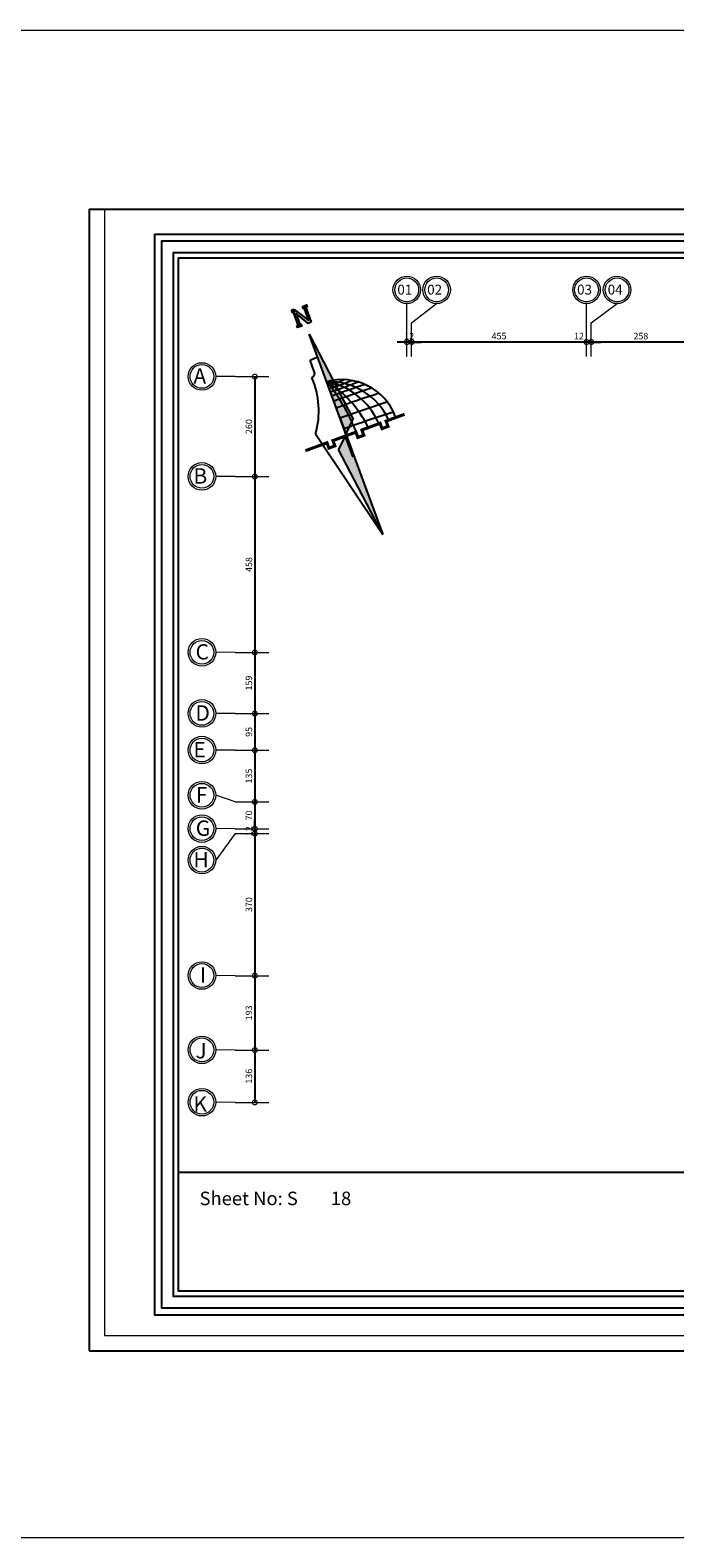
# Model space of a CAD drawing. Units: inches. Extents: x -579 to -169, y -251 to 307.
# Drawn here: x -399 to -382, y -12 to 27 of the extents above; entities that cross this region are included whole.
import ezdxf

# ---------------------------------------------------------------- set-up
doc = ezdxf.new("R2010")
doc.units = ezdxf.units.IN
doc.header["$MEASUREMENT"] = 0
doc.linetypes.add('ACAD_ISO10W100', pattern=[18, 12, -3, 0, -3])
doc.layers.add('06SENTER', color=7, linetype='Continuous')
doc.layers.add('FRAM', color=7, linetype='Continuous')
doc.layers.add('فاصل', color=6, linetype='Continuous', lineweight=20)
doc.styles.add('ROMANS', font='romans')
doc.styles.get("Standard").update_dxf_attribs({"font": 'arial.ttf'})
doc.dimstyles.new('FA', dxfattribs={"dimscale": 0, "dimtxt": 0.17, "dimasz": 0.25, "dimexe": 0.1, "dimexo": 0, "dimgap": 0.07, "dimtad": 1, "dimdec": 0, "dimlfac": 100, "dimzin": 0, "dimdsep": 46, "dimtxsty": 'ROMANS', "dimblk1": 'DOTSMALL', "dimblk2": 'DOTSMALL', "dimsah": 1, "dimcen": 0, "dimse1": 1, "dimse2": 1, "dimclrd": 9, "dimclre": 9, "dimclrt": 256, "dimadec": 0, "dimazin": 0, "dimtfac": 1, "dimtdec": 0, "dimtix": 1, "dimtmove": 0, "dimatfit": 3, "dimldrblk": 'DOTSMALL', "dimfxl": 1, "dimtolj": 1, "dimtzin": 0, "dimarcsym": 0})

# ---------------------------------------------------------------- blocks, each defined once
blk = doc.blocks.new('A$C4C170C4C')
h = blk.add_hatch(color=256)
h.paths.add_polyline_path([(2.563, 14.642), (2.281, 14.642), (2.281, 14.506), (2.563, 14.506)])
h.paths.add_polyline_path([(2.487, 15.421), (3.014, 14.528), (3.232, 14.528), (3.232, 15.549), (3.117, 15.549), (3.117, 14.68), (2.48, 15.684), (2.478, 15.684), (2.478, 15.54), (2.372, 15.54), (2.372, 14.642), (2.487, 14.642)])
h = blk.add_hatch(color=256)
h.paths.add_polyline_path([(3.325, 15.685), (3.232, 15.685), (3.232, 15.549), (3.325, 15.549)])
h.paths.add_polyline_path([(3.117, 15.549), (3.232, 15.549), (3.232, 15.685), (3.117, 15.685)])
h.paths.add_polyline_path([(3.117, 15.685), (3.044, 15.685), (3.044, 15.549), (3.117, 15.549)])
h.paths.add_polyline_path([(2.478, 15.682), (2.372, 15.682), (2.372, 15.54), (2.478, 15.54)])
h.paths.add_polyline_path([(2.372, 15.682), (2.282, 15.682), (2.282, 15.54), (2.372, 15.54)])
h = blk.add_hatch(color=256)
h.paths.add_polyline_path([(2.833, 10.201, -0.03399), (3.296, 10.169), (2.833, 13.838)])
h.paths.add_polyline_path([(3.296, 10.169, 0.03399), (2.833, 10.201), (2.833, 8.142), (2.833, 6.916), (3.611, 7.672)])
h = blk.add_hatch(color=256)
h.paths.add_polyline_path([(2.834, 0), (2.834, 3.637, -0.03399), (2.371, 3.669)])
h.paths.add_polyline_path([(2.371, 3.669, 0.03399), (2.834, 3.637), (2.834, 5.696), (2.834, 6.921), (2.056, 6.165)])
for p, q in [((2.372, 14.57), (2.372, 15.684)), ((2.48, 15.684), (3.117, 14.68)), ((3.117, 14.68), (3.117, 15.685)), ((3.232, 15.685), (3.232, 14.528)), ((2.487, 15.421), (2.487, 14.604)), ((3.014, 14.528), (2.487, 15.421)), ((2.834, 13.843), (3.611, 7.677)), ((2.834, 8.147), (2.834, 13.843)), ((3.232, 14.528), (3.014, 14.528)), ((2.834, 5.696), (2.834, 10.979)), ((2.834, 8.147), (2.834, 2.863)), ((2.834, 6.921), (2.056, 6.165)), ((2.834, 6.921), (3.611, 7.677)), ((2.834, 0), (2.056, 6.165)), ((2.834, 5.696), (2.834, 0))]:
    blk.add_line(p, q)
at = {"lineweight": 25}
for p, q in [((2.305, 11.458), (2.318, 12.243)), ((2.318, 12.243), (2.834, 12.276)), ((0.993, 7.628), (2.834, 0))]:
    blk.add_line(p, q, dxfattribs=at)
at = {"ltscale": 0.3}
for p, q in [((2.748, 6.921), (2.748, 5.375)), ((2.787, 6.921), (2.787, 5.375)), ((2.827, 6.921), (2.827, 5.375))]:
    blk.add_line(p, q, dxfattribs=at)
for points in [[(2.478, 15.682), (2.282, 15.682), (2.282, 15.54), (2.478, 15.54)], [(3.044, 15.685), (3.325, 15.685), (3.325, 15.549), (3.044, 15.549)], [(2.281, 14.642), (2.563, 14.642), (2.563, 14.506), (2.281, 14.506)]]:
    blk.add_lwpolyline(points, close=True)
for points, const_width in [([(2.268, 14.57), (2.268, 14.57)], 0.14), ([(2.409, 6.832), (1.904, 6.832), (1.904, 6.464), (1.493, 6.464), (1.493, 6.832), (0, 6.832)], 0.2), ([(6.854, 6.832), (5.577, 6.832), (5.577, 6.464), (5.166, 6.464), (5.166, 6.832), (3.905, 6.832), (3.905, 6.464), (3.494, 6.464), (3.494, 6.832), (2.192, 6.832)], 0.2)]:
    blk.add_lwpolyline(points, dxfattribs=dict(const_width=const_width))
at = {"lineweight": 25}
for centre, radius, start, end in [((-3.312, 10.805), 5.351, 323.57609, 3.68897), ((2.042, 11.415), 0.266, 266.79987, 9.36133), ((2.558, 6.875), 3.688, 0.71434, 85.71503)]:
    blk.add_arc(centre, radius, start, end, dxfattribs=at)
for centre, radius, start, end in [((3.9, 36.374), 26.308, 267.64167, 271.08913), ((4.233, 43.659), 33.823, 267.60171, 270.87736), ((3.479, 16.308), 6.03, 263.79207, 274.36821), ((1.522, 6.52), 4.251, 3.7642, 71.41745), ((-11.266, 6.157), 14.813, 2.87105, 17.24695), ((-3.037, 6.068), 7.423, 6.42719, 37.13176), ((0.448, 6.6), 4.638, 3.68991, 58.35265), ((2.958, -57.138), 66.702, 88.14329, 90.10704), ((2.958, -57.138), 66.344, 87.84468, 90.10762), ((2.958, -57.138), 65.879, 87.5508, 90.10838), ((2.958, -57.138), 65.172, 87.28853, 90.10956), ((2.958, -57.138), 64.431, 87.0961, 90.11082)]:
    blk.add_arc(centre, radius, start, end)
blk = doc.blocks.new('A$C2E0D725A')
at = {"xscale": 0.8018531475839125, "yscale": 0.8018531475839125, "zscale": 0.8018531475839125}
blk.add_blockref('A$C4C170C4C', (0, 1.104), dxfattribs=at)
blk = doc.blocks.new('_DOTSMALL')
at = {"color": 0, "linetype": 'ByBlock', "const_width": 0.5}
blk.add_lwpolyline([(-0.0625, 0, 1), (0.0625, 0, 1)], format="xyb", close=True, dxfattribs=at)
blk = doc.blocks.new('*D1282')
at = {"color": 9, "lineweight": -2, "transparency": 16777216}
blk.add_line((-381.95, 18.832), (-384.53, 18.832), dxfattribs=at)
at = {"layer": 'DEFPOINTS', "color": 0, "transparency": 16777216}
for p in [(-384.53, 18.832), (-384.53, 18.791), (-381.95, 18.806)]:
    blk.add_point(p, dxfattribs=at)
at = {"color": 9, "lineweight": -2, "transparency": 16777216, "xscale": 0.25, "yscale": 0.25, "zscale": 0.25, "rotation": 180}
blk.add_blockref('_DOTSMALL', (-384.53, 18.832), dxfattribs=at)
at = {"color": 9, "lineweight": -2, "transparency": 16777216, "xscale": 0.25, "yscale": 0.25, "zscale": 0.25}
blk.add_blockref('_DOTSMALL', (-381.95, 18.832), dxfattribs=at)
at = {"lineweight": 9, "transparency": 16777216, "insert": (-383.24, 18.987), "char_height": 0.17, "attachment_point": 5, "style": 'ROMANS'}
blk.add_mtext('\\A1;258', dxfattribs=at)
blk = doc.blocks.new('*D1283')
at = {"color": 9, "lineweight": -2, "transparency": 16777216}
for p, q in [((-384.655, 18.832), (-384.905, 18.832)), ((-384.53, 18.832), (-384.655, 18.832)), ((-384.53, 18.832), (-384.28, 18.832))]:
    blk.add_line(p, q, dxfattribs=at)
at = {"layer": 'DEFPOINTS', "color": 0, "transparency": 16777216}
for p in [(-384.655, 18.832), (-384.655, 18.808), (-384.53, 18.791)]:
    blk.add_point(p, dxfattribs=at)
at = {"color": 9, "lineweight": -2, "transparency": 16777216, "xscale": 0.25, "yscale": 0.25, "zscale": 0.25}
blk.add_blockref('_DOTSMALL', (-384.655, 18.832), dxfattribs=at)
at = {"color": 9, "lineweight": -2, "transparency": 16777216, "xscale": 0.25, "yscale": 0.25, "zscale": 0.25, "rotation": 180}
blk.add_blockref('_DOTSMALL', (-384.53, 18.832), dxfattribs=at)
at = {"lineweight": 9, "transparency": 16777216, "insert": (-384.85, 18.987), "char_height": 0.17, "attachment_point": 5, "style": 'ROMANS'}
blk.add_mtext('\\A1;12', dxfattribs=at)
blk = doc.blocks.new('*D1284')
at = {"color": 9, "lineweight": -2, "transparency": 16777216}
blk.add_line((-384.655, 18.832), (-389.204, 18.832), dxfattribs=at)
at = {"layer": 'DEFPOINTS', "color": 0, "transparency": 16777216}
for p in [(-389.204, 18.832), (-389.204, 18.805), (-384.655, 18.808)]:
    blk.add_point(p, dxfattribs=at)
at = {"color": 9, "lineweight": -2, "transparency": 16777216, "xscale": 0.25, "yscale": 0.25, "zscale": 0.25, "rotation": 180}
blk.add_blockref('_DOTSMALL', (-389.204, 18.832), dxfattribs=at)
at = {"color": 9, "lineweight": -2, "transparency": 16777216, "xscale": 0.25, "yscale": 0.25, "zscale": 0.25}
blk.add_blockref('_DOTSMALL', (-384.655, 18.832), dxfattribs=at)
at = {"lineweight": 9, "transparency": 16777216, "insert": (-386.93, 18.987), "char_height": 0.17, "attachment_point": 5, "style": 'ROMANS'}
blk.add_mtext('\\A1;455', dxfattribs=at)
blk = doc.blocks.new('*D1285')
at = {"color": 9, "lineweight": -2, "transparency": 16777216}
for p, q in [((-389.329, 18.832), (-389.579, 18.832)), ((-389.204, 18.832), (-389.329, 18.832)), ((-389.204, 18.832), (-388.954, 18.832))]:
    blk.add_line(p, q, dxfattribs=at)
at = {"layer": 'DEFPOINTS', "color": 0, "transparency": 16777216}
for p in [(-389.329, 18.892), (-389.329, 18.832), (-389.204, 18.805)]:
    blk.add_point(p, dxfattribs=at)
at = {"color": 9, "lineweight": -2, "transparency": 16777216, "xscale": 0.25, "yscale": 0.25, "zscale": 0.25}
blk.add_blockref('_DOTSMALL', (-389.329, 18.832), dxfattribs=at)
at = {"color": 9, "lineweight": -2, "transparency": 16777216, "xscale": 0.25, "yscale": 0.25, "zscale": 0.25, "rotation": 180}
blk.add_blockref('_DOTSMALL', (-389.204, 18.832), dxfattribs=at)
at = {"lineweight": 9, "transparency": 16777216, "insert": (-389.267, 18.987), "char_height": 0.17, "attachment_point": 5, "style": 'ROMANS'}
blk.add_mtext('\\A1;12', dxfattribs=at)
blk = doc.blocks.new('*D1296')
at = {"color": 9, "lineweight": -2, "transparency": 16777216}
blk.add_line((-393.282, 17.932), (-393.282, 15.332), dxfattribs=at)
at = {"layer": 'DEFPOINTS', "color": 0, "transparency": 16777216}
for p in [(-393.356, 17.932), (-393.356, 15.332), (-393.282, 15.332)]:
    blk.add_point(p, dxfattribs=at)
at = {"color": 9, "lineweight": -2, "transparency": 16777216, "xscale": 0.25, "yscale": 0.25, "zscale": 0.25}
for p, rotation in [((-393.282, 17.932), 90), ((-393.282, 15.332), 270)]:
    blk.add_blockref('_DOTSMALL', p, dxfattribs=dict(at, rotation=rotation))
at = {"lineweight": 9, "transparency": 16777216, "insert": (-393.437, 16.632), "char_height": 0.17, "attachment_point": 5, "rotation": 90, "style": 'ROMANS'}
blk.add_mtext('\\A1;260', dxfattribs=at)
blk = doc.blocks.new('*D1297')
at = {"color": 9, "lineweight": -2, "transparency": 16777216}
blk.add_line((-393.282, 15.332), (-393.282, 10.755), dxfattribs=at)
at = {"layer": 'DEFPOINTS', "color": 0, "transparency": 16777216}
for p in [(-393.356, 15.332), (-393.356, 10.755), (-393.282, 10.755)]:
    blk.add_point(p, dxfattribs=at)
at = {"color": 9, "lineweight": -2, "transparency": 16777216, "xscale": 0.25, "yscale": 0.25, "zscale": 0.25}
for p, rotation in [((-393.282, 15.332), 90), ((-393.282, 10.755), 270)]:
    blk.add_blockref('_DOTSMALL', p, dxfattribs=dict(at, rotation=rotation))
at = {"lineweight": 9, "transparency": 16777216, "insert": (-393.437, 13.043), "char_height": 0.17, "attachment_point": 5, "rotation": 90, "style": 'ROMANS'}
blk.add_mtext('\\A1;458', dxfattribs=at)
blk = doc.blocks.new('*D1298')
at = {"color": 9, "lineweight": -2, "transparency": 16777216}
blk.add_line((-393.282, 10.755), (-393.282, 9.165), dxfattribs=at)
at = {"layer": 'DEFPOINTS', "color": 0, "transparency": 16777216}
for p in [(-393.356, 10.755), (-393.356, 9.165), (-393.282, 9.165)]:
    blk.add_point(p, dxfattribs=at)
at = {"color": 9, "lineweight": -2, "transparency": 16777216, "xscale": 0.25, "yscale": 0.25, "zscale": 0.25}
for p, rotation in [((-393.282, 10.755), 90), ((-393.282, 9.165), 270)]:
    blk.add_blockref('_DOTSMALL', p, dxfattribs=dict(at, rotation=rotation))
at = {"lineweight": 9, "transparency": 16777216, "insert": (-393.437, 9.96), "char_height": 0.17, "attachment_point": 5, "rotation": 90, "style": 'ROMANS'}
blk.add_mtext('\\A1;159', dxfattribs=at)
blk = doc.blocks.new('*D1299')
at = {"color": 9, "lineweight": -2, "transparency": 16777216}
blk.add_line((-393.282, 9.165), (-393.282, 8.211), dxfattribs=at)
at = {"layer": 'DEFPOINTS', "color": 0, "transparency": 16777216}
for p in [(-393.356, 9.165), (-393.356, 8.211), (-393.282, 8.211)]:
    blk.add_point(p, dxfattribs=at)
at = {"color": 9, "lineweight": -2, "transparency": 16777216, "xscale": 0.25, "yscale": 0.25, "zscale": 0.25}
for p, rotation in [((-393.282, 9.165), 90), ((-393.282, 8.211), 270)]:
    blk.add_blockref('_DOTSMALL', p, dxfattribs=dict(at, rotation=rotation))
at = {"lineweight": 9, "transparency": 16777216, "insert": (-393.437, 8.688), "char_height": 0.17, "attachment_point": 5, "rotation": 90, "style": 'ROMANS'}
blk.add_mtext('\\A1;95', dxfattribs=at)
blk = doc.blocks.new('*D1300')
at = {"color": 9, "lineweight": -2, "transparency": 16777216}
blk.add_line((-393.282, 8.211), (-393.282, 6.866), dxfattribs=at)
at = {"layer": 'DEFPOINTS', "color": 0, "transparency": 16777216}
for p in [(-393.356, 8.211), (-393.356, 6.866), (-393.282, 6.866)]:
    blk.add_point(p, dxfattribs=at)
at = {"color": 9, "lineweight": -2, "transparency": 16777216, "xscale": 0.25, "yscale": 0.25, "zscale": 0.25}
for p, rotation in [((-393.282, 8.211), 90), ((-393.282, 6.866), 270)]:
    blk.add_blockref('_DOTSMALL', p, dxfattribs=dict(at, rotation=rotation))
at = {"lineweight": 9, "transparency": 16777216, "insert": (-393.437, 7.539), "char_height": 0.17, "attachment_point": 5, "rotation": 90, "style": 'ROMANS'}
blk.add_mtext('\\A1;135', dxfattribs=at)
blk = doc.blocks.new('*D1301')
at = {"color": 9, "lineweight": -2, "transparency": 16777216}
blk.add_line((-393.282, 6.866), (-393.282, 6.167), dxfattribs=at)
at = {"layer": 'DEFPOINTS', "color": 0, "transparency": 16777216}
for p in [(-393.356, 6.866), (-393.356, 6.167), (-393.282, 6.167)]:
    blk.add_point(p, dxfattribs=at)
at = {"color": 9, "lineweight": -2, "transparency": 16777216, "xscale": 0.25, "yscale": 0.25, "zscale": 0.25}
for p, rotation in [((-393.282, 6.866), 90), ((-393.282, 6.167), 270)]:
    blk.add_blockref('_DOTSMALL', p, dxfattribs=dict(at, rotation=rotation))
at = {"lineweight": 9, "transparency": 16777216, "insert": (-393.437, 6.516), "char_height": 0.17, "attachment_point": 5, "rotation": 90, "style": 'ROMANS'}
blk.add_mtext('\\A1;70', dxfattribs=at)
blk = doc.blocks.new('*D1302')
at = {"color": 9, "lineweight": -2, "transparency": 16777216}
for p, q in [((-393.282, 6.167), (-393.282, 6.417)), ((-393.282, 6.167), (-393.282, 6.042)), ((-393.282, 6.042), (-393.282, 5.792))]:
    blk.add_line(p, q, dxfattribs=at)
at = {"layer": 'DEFPOINTS', "color": 0, "transparency": 16777216}
for p in [(-393.356, 6.167), (-393.356, 6.042), (-393.282, 6.042)]:
    blk.add_point(p, dxfattribs=at)
at = {"color": 9, "lineweight": -2, "transparency": 16777216, "xscale": 0.25, "yscale": 0.25, "zscale": 0.25}
for p, rotation in [((-393.282, 6.167), 270), ((-393.282, 6.042), 90)]:
    blk.add_blockref('_DOTSMALL', p, dxfattribs=dict(at, rotation=rotation))
at = {"lineweight": 9, "transparency": 16777216, "insert": (-393.437, 6.105), "char_height": 0.17, "attachment_point": 5, "rotation": 90, "style": 'ROMANS'}
blk.add_mtext('\\A1;12', dxfattribs=at)
blk = doc.blocks.new('*D1303')
at = {"color": 9, "lineweight": -2, "transparency": 16777216}
blk.add_line((-393.282, 6.042), (-393.282, 2.346), dxfattribs=at)
at = {"layer": 'DEFPOINTS', "color": 0, "transparency": 16777216}
for p in [(-393.356, 6.042), (-393.356, 2.346), (-393.282, 2.346)]:
    blk.add_point(p, dxfattribs=at)
at = {"color": 9, "lineweight": -2, "transparency": 16777216, "xscale": 0.25, "yscale": 0.25, "zscale": 0.25}
for p, rotation in [((-393.282, 6.042), 90), ((-393.282, 2.346), 270)]:
    blk.add_blockref('_DOTSMALL', p, dxfattribs=dict(at, rotation=rotation))
at = {"lineweight": 9, "transparency": 16777216, "insert": (-393.437, 4.194), "char_height": 0.17, "attachment_point": 5, "rotation": 90, "style": 'ROMANS'}
blk.add_mtext('\\A1;370', dxfattribs=at)
blk = doc.blocks.new('*D1304')
at = {"color": 9, "lineweight": -2, "transparency": 16777216}
blk.add_line((-393.282, 2.346), (-393.282, 0.411), dxfattribs=at)
at = {"layer": 'DEFPOINTS', "color": 0, "transparency": 16777216}
for p in [(-393.356, 2.346), (-393.282, 0.411), (-393.282, 0.411)]:
    blk.add_point(p, dxfattribs=at)
at = {"color": 9, "lineweight": -2, "transparency": 16777216, "xscale": 0.25, "yscale": 0.25, "zscale": 0.25}
for p, rotation in [((-393.282, 2.346), 90), ((-393.282, 0.411), 270)]:
    blk.add_blockref('_DOTSMALL', p, dxfattribs=dict(at, rotation=rotation))
at = {"lineweight": 9, "transparency": 16777216, "insert": (-393.437, 1.378), "char_height": 0.17, "attachment_point": 5, "rotation": 90, "style": 'ROMANS'}
blk.add_mtext('\\A1;193', dxfattribs=at)
blk = doc.blocks.new('*D1305')
at = {"color": 9, "lineweight": -2, "transparency": 16777216}
blk.add_line((-393.282, 0.411), (-393.282, -0.951), dxfattribs=at)
at = {"layer": 'DEFPOINTS', "color": 0, "transparency": 16777216}
for p in [(-393.282, 0.411), (-393.356, -0.951), (-393.282, -0.951)]:
    blk.add_point(p, dxfattribs=at)
at = {"color": 9, "lineweight": -2, "transparency": 16777216, "xscale": 0.25, "yscale": 0.25, "zscale": 0.25}
for p, rotation in [((-393.282, 0.411), 90), ((-393.282, -0.951), 270)]:
    blk.add_blockref('_DOTSMALL', p, dxfattribs=dict(at, rotation=rotation))
at = {"lineweight": 9, "transparency": 16777216, "insert": (-393.437, -0.27), "char_height": 0.17, "attachment_point": 5, "rotation": 90, "style": 'ROMANS'}
blk.add_mtext('\\A1;136', dxfattribs=at)

msp = doc.modelspace()

# ---------------------------------------------------------------- linework, layer by layer
msp.add_line((-395.264239, -2.7627287), (-357.4855187, -2.7627287))
msp.add_lwpolyline([(-397.5948269, -7.4160675), (-355.5948269, -7.4160675), (-355.5948269, 22.2839325), (-397.5948269, 22.2839325)], close=True)
at = {"color": 251, "lineweight": 9, "true_color": 0x636466}
msp.add_lwpolyline([(-397.1948269, -7.0160675), (-355.5948269, -7.0160675), (-355.5948269, 22.2839325), (-397.1948269, 22.2839325)], close=True, dxfattribs=at)
at = {"flags": 128}
msp.add_lwpolyline([(-356.8655974, 21.6428852), (-356.8655974, -6.4845461), (-395.8841602, -6.4845461), (-395.8841602, 21.6428852), (-356.8655974, 21.6428852)], dxfattribs=at)
for points in [[(-357.0470378, 21.4614448), (-357.0470378, -6.3031058), (-395.7027199, -6.3031058), (-395.7027199, 21.4614448)], [(-357.3494384, 21.1590442), (-357.3494384, -6.0007051), (-395.4003192, -6.0007051), (-395.4003192, 21.1590442)], [(-357.4855187, 21.0229639), (-357.4855187, -5.8646249), (-395.264239, -5.8646249), (-395.264239, 21.0229639)]]:
    msp.add_lwpolyline(points, close=True, dxfattribs=at)
at = {"layer": '06SENTER', "color": 251, "linetype": 'ACAD_ISO10W100', "lineweight": 9, "ltscale": 5, "true_color": 0x636466}
for p, q in [((-389.329488, 19.331594), (-389.329488, 19.831594)), ((-389.2044887, 19.331594), (-388.5531447, 19.831594)), ((-384.6545339, 19.331594), (-384.6545339, 19.831594)), ((-384.5295339, 19.331594), (-383.8589527, 19.831594)), ((-389.329488, 18.451594), (-389.329488, 19.331594)), ((-389.2044887, 18.451594), (-389.2044887, 19.331594)), ((-384.6545339, 18.451594), (-384.6545339, 19.331594)), ((-384.5295339, 18.451594), (-384.5295339, 19.331594)), ((-393.7958717, 17.9319822), (-394.298932, 17.936521)), ((-393.7958717, 17.9319822), (-392.9158717, 17.9319822)), ((-393.7958717, 15.3319822), (-394.298932, 15.336521)), ((-393.7958717, 15.3319822), (-392.9158717, 15.3319822)), ((-393.7958717, 10.7548804), (-394.298932, 10.7594192)), ((-393.7958717, 10.7548804), (-392.9158717, 10.7548804)), ((-393.7958717, 9.1649334), (-394.298932, 9.1694722)), ((-393.7958717, 9.1649334), (-392.9158717, 9.1649334)), ((-393.7958717, 8.2112489), (-394.298932, 8.2157877)), ((-393.7958717, 8.2112489), (-392.9158717, 8.2112489)), ((-393.7958717, 6.8658013), (-394.298932, 7.0397313, -929.3690162)), ((-393.7958717, 6.8658013), (-392.9158717, 6.8658013)), ((-393.7958717, 6.1670254), (-394.298932, 6.1715642)), ((-393.7958717, 6.0420254), (-394.298932, 5.3511678, -929.3690162)), ((-393.7958717, 6.1670254), (-392.9158717, 6.1670254)), ((-393.7958717, 6.0420254), (-392.9158717, 6.0420254)), ((-393.7958717, 2.3455505), (-394.298932, 2.3500893)), ((-393.7958717, 2.3455505), (-392.9158717, 2.3455505)), ((-393.7958717, 0.4112212), (-394.298932, 0.41576)), ((-393.7958717, 0.4112212), (-392.9158717, 0.4112212)), ((-393.7958717, -0.9509244), (-394.298932, -0.9463857)), ((-393.7958717, -0.9509244), (-392.9158717, -0.9509244))]:
    msp.add_line(p, q, dxfattribs=at)
at = {"layer": '06SENTER', "color": 251, "lineweight": 9, "true_color": 0x636466}
for centre, radius in [((-389.329488, 20.1900711), 0.3584771), ((-389.329488, 20.1900711), 0.3084771), ((-388.5531447, 20.1900711), 0.3584771), ((-388.5531447, 20.1900711), 0.3084771), ((-384.6545339, 20.1900711), 0.3584771), ((-384.6545339, 20.1900711), 0.3084771), ((-383.8589527, 20.1900711), 0.3584771), ((-383.8589527, 20.1900711), 0.3084771), ((-394.6574092, 17.936521, -929.3690162), 0.3584771), ((-394.6574092, 17.936521, -929.3690162), 0.3084771), ((-394.6574092, 15.336521, -929.3690162), 0.3584771), ((-394.6574092, 15.336521, -929.3690162), 0.3084771), ((-394.6574092, 10.7594192, -929.3690162), 0.3584771), ((-394.6574092, 10.7594192, -929.3690162), 0.3084771), ((-394.6574092, 9.1694722, -929.3690162), 0.3584771), ((-394.6574092, 9.1694722, -929.3690162), 0.3084771), ((-394.6574092, 8.2157877, -929.3690162), 0.3584771), ((-394.6574092, 8.2157877, -929.3690162), 0.3084771), ((-394.6574092, 7.0397313, -929.3690162), 0.3584771), ((-394.6574092, 7.0397313, -929.3690162), 0.3084771), ((-394.6574092, 6.1715642, -929.3690162), 0.3584771), ((-394.6574092, 6.1715642, -929.3690162), 0.3084771), ((-394.6574092, 5.3511678, -929.3690162), 0.3584771), ((-394.6574092, 5.3511678, -929.3690162), 0.3084771), ((-394.6574092, 2.3500893, -929.3690162), 0.3584771), ((-394.6574092, 2.3500893, -929.3690162), 0.3084771), ((-394.6574092, 0.41576, -929.3690162), 0.3584771), ((-394.6574092, 0.41576, -929.3690162), 0.3084771), ((-394.6574092, -0.9463857, -929.3690162), 0.3584771), ((-394.6574092, -0.9463857, -929.3690162), 0.3084771)]:
    msp.add_circle(centre, radius, dxfattribs=at)
at = {"layer": 'فاصل'}
msp.add_lwpolyline([(-500.5426449, 26.9467713), (-248.8678319, 26.9467713), (-248.8678319, -12.2812643), (-500.5426449, -12.2812643)], close=True, dxfattribs=at)

# ---------------------------------------------------------------- block references
at = {"layer": 'FRAM', "xscale": 0.4999999999999999, "yscale": 0.4999999999999999, "zscale": 0.4999999999999999, "rotation": 20.15818237611262}
msp.add_blockref('A$C2E0D725A', (-390.8329903, 12.9149532), dxfattribs=at)

# ---------------------------------------------------------------- texts
at = {"color": 0, "insert": (-394.7206405, -3.273856), "char_height": 0.351056278, "attachment_point": 1}
msp.add_mtext_dynamic_manual_height_columns('Sheet No: S{\\fArial|b0|i0|c178|p34;        18}', width=4.395234915, gutter_width=1, heights=[0], dxfattribs=at)
at = {"layer": '06SENTER', "color": 251, "lineweight": 9, "true_color": 0x636466}
for s, insert, char_height, width, attachment_point in [('{\\fTraditional Arabic|b0|i0|c0|p2;01}', (-389.1870437, 20.3239177), 0.256, 0.203786005, 3), ('{\\fTraditional Arabic|b0|i0|c0|p2;02}', (-388.4107003, 20.3239177), 0.256, 0.203786005, 3), ('{\\fTraditional Arabic|b0|i0|c0|p2;03}', (-384.5120896, 20.3239177), 0.256, 0.203786005, 3), ('{\\fTraditional Arabic|b0|i0|c0|p2;04}', (-383.7165083, 20.3239177), 0.256, 0.203786005, 3), ('{\\fTraditional Arabic|b0|i0|c0|p2;A}', (-394.8785477, 17.7480468, -929.3690162), 0.4, 0.318415632, 7), ('{\\fTraditional Arabic|b0|i0|c0|p2;B}', (-394.8785477, 15.1480468, -929.3690162), 0.4, 0.318415632, 7), ('{\\fTraditional Arabic|b0|i0|c0|p2;C}', (-394.8234479, 10.570945, -929.3690162), 0.4, 0.318415632, 7), ('{\\fTraditional Arabic|b0|i0|c0|p2;D}', (-394.8271458, 8.980998, -929.3690162), 0.4, 0.318415632, 7), ('{\\fTraditional Arabic|b0|i0|c0|p2;E}', (-394.8785477, 8.0273135, -929.3690162), 0.4, 0.318415632, 7), ('{\\fTraditional Arabic|b0|i0|c0|p2;F}', (-394.8174732, 6.8512571, -929.3690162), 0.4, 0.318415632, 7), ('{\\fTraditional Arabic|b0|i0|c0|p2;G}', (-394.8174732, 5.98309, -929.3690162), 0.4, 0.318415632, 7), ('{\\fTraditional Arabic|b0|i0|c0|p2;H}', (-394.8785477, 5.1626936, -929.3690162), 0.4, 0.318415632, 7), ('{\\fTraditional Arabic|b0|i0|c0|p2;I}', (-394.7127611, 2.1616151, -929.3690162), 0.4, 0.318415632, 7), ('{\\fTraditional Arabic|b0|i0|c0|p2;J}', (-394.8264406, 0.1935798, -929.3690162), 0.4, 0.318415632, 7), ('{\\fTraditional Arabic|b0|i0|c0|p2;K}', (-394.8785289, -1.1955526, -929.3690162), 0.4, 0.318415632, 7)]:
    msp.add_mtext(s, dxfattribs=dict(at, insert=insert, char_height=char_height, width=width, attachment_point=attachment_point))

# ---------------------------------------------------------------- dimensions: what is measured, and where the dimension line sits
at = {"color": 251, "lineweight": 9, "true_color": 0x636466}
for base, p1, p2, picture, middle in [((-389.329488, 18.831594), (-389.2044887, 18.8052912), (-389.329488, 18.891594), '*D1285', (-389.2669883, 18.986594)), ((-389.2044887, 18.831594), (-384.6545339, 18.8081293), (-389.2044887, 18.8052912), '*D1284', (-386.9295113, 18.986594)), ((-384.5295339, 18.831594), (-381.9495842, 18.8055583), (-384.5295339, 18.7906002), '*D1282', (-383.2395591, 18.986594))]:
    dim = msp.add_linear_dim(base=base, p1=p1, p2=p2, dimstyle='FA', override={"dimscale": 1, "dimtmove": 1}, dxfattribs=at)
    dim.commit()
    dim.dimension.update_dxf_attribs({"geometry": picture, "text_midpoint": middle})
dim = msp.add_linear_dim(base=(-384.65453391, 18.83159401), p1=(-384.52953392, 18.79060019), p2=(-384.65453391, 18.80812933), dimstyle='FA', override={"dimscale": 1, "dimtmove": 1}, dxfattribs=at)
dim.commit()
dim.dimension.update_dxf_attribs({"geometry": '*D1283', "text_midpoint": (-384.85021971, 18.83159401), "dimtype": 160})
for base, p1, p2, override, picture, middle in [((-393.2820619, 15.3319822), (-393.3558717, 17.9319822), (-393.3558717, 15.3319822), {"dimscale": 1}, '*D1296', (-393.4370619, 16.6319822)), ((-393.2820619, 10.7548804), (-393.3558717, 15.3319822), (-393.3558717, 10.7548804), {"dimscale": 1, "dimtmove": 1}, '*D1297', (-393.4370619, 13.0434313)), ((-393.2820619, 9.1649334), (-393.3558717, 10.7548804), (-393.3558717, 9.1649334), {"dimscale": 1, "dimtmove": 1}, '*D1298', (-393.4370619, 9.9599069)), ((-393.2820619, 8.2112489), (-393.3558717, 9.1649334), (-393.3558717, 8.2112489), {"dimscale": 1, "dimtmove": 1}, '*D1299', (-393.4370619, 8.6880912)), ((-393.2820619, 6.8658013), (-393.3558717, 8.2112489), (-393.3558717, 6.8658013), {"dimscale": 1, "dimtmove": 1}, '*D1300', (-393.4370619, 7.5385251)), ((-393.2820619, 6.1670254), (-393.3558717, 6.8658013), (-393.3558717, 6.1670254), {"dimscale": 1, "dimtmove": 1}, '*D1301', (-393.4370619, 6.5164133)), ((-393.2820618723, 6.042025397), (-393.3558717016, 6.1670253968), (-393.3558717016, 6.042025397), {"dimscale": 1, "dimtmove": 1}, '*D1302', (-393.4370618723, 6.1045253969)), ((-393.2820619, 2.3455505), (-393.3558717, 6.0420254), (-393.3558717, 2.3455505), {"dimscale": 1, "dimtmove": 1}, '*D1303', (-393.4370619, 4.1937879)), ((-393.2820619, 0.4112212), (-393.3558717, 2.3455505), (-393.2820619, 0.4112212), {"dimscale": 1, "dimtmove": 1}, '*D1304', (-393.4370619, 1.3783859)), ((-393.2820619, -0.9509244), (-393.2820619, 0.4112212), (-393.3558717, -0.9509244), {"dimscale": 1, "dimtmove": 1}, '*D1305', (-393.4370619, -0.2698516))]:
    dim = msp.add_linear_dim(base=base, p1=p1, p2=p2, angle=90, dimstyle='FA', override=override, dxfattribs=at)
    dim.commit()
    dim.dimension.update_dxf_attribs({"geometry": picture, "text_midpoint": middle})

doc.saveas('drawing.dxf')
